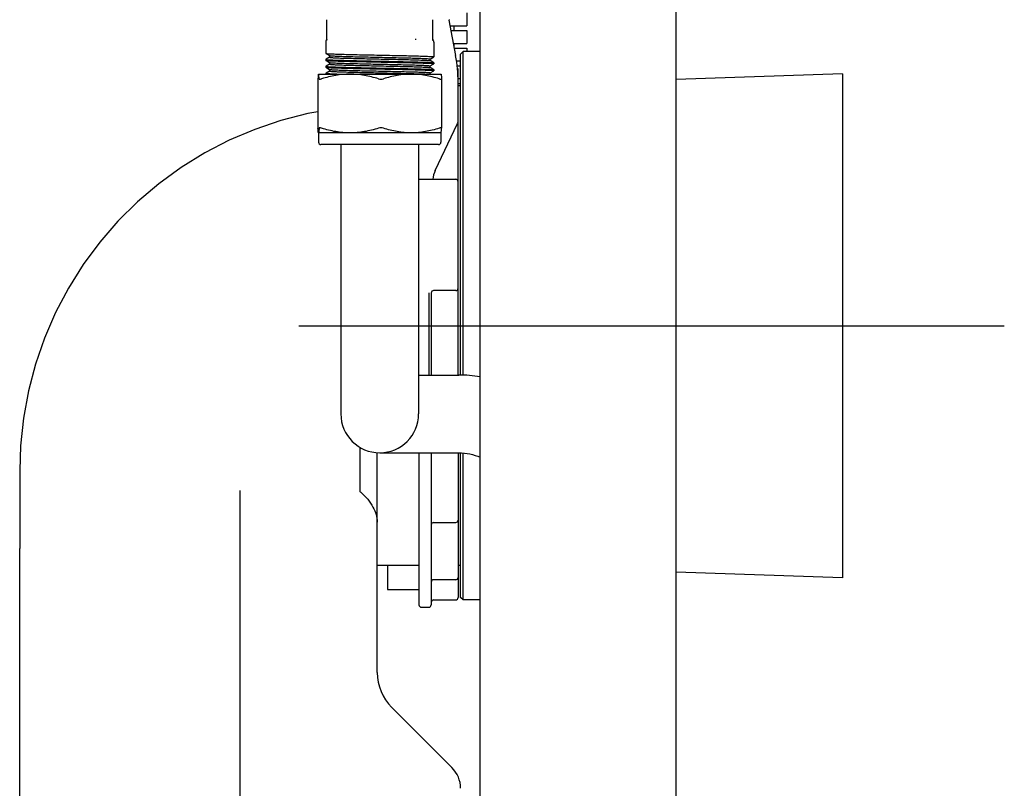
# Model space of a CAD drawing. Units: millimetres. Extents: x 256.6 to 304.1, y 187.9 to 237.2.
# Drawn here: x 294.8 to 302.8, y 194.1 to 200.4 of the extents above; entities that cross this region are included whole.
import ezdxf

# ---------------------------------------------------------------- set-up
doc = ezdxf.new("R2010")
doc.units = ezdxf.units.MM
doc.header["$LTSCALE"] = 23.1
doc.linetypes.add('CENTER', pattern=[0.6, 0.375, -0.075, 0.075, -0.075])
doc.layers.get('0').update_dxf_attribs({"linetype": 'CONTINUOUS'})
doc.layers.add('02___PRT_ALL_AXES', color=7, linetype='CONTINUOUS')

msp = doc.modelspace()

# ---------------------------------------------------------------- linework, layer by layer
at = {"color": 7, "linetype": 'Continuous'}
for p, q in [((298.5036, 190.5003), (298.5036, 236.1567)), ((300.0986, 190.5003), (300.0986, 236.1567)), ((297.2545, 200.1999), (297.2545, 200.3704)), ((298.1179, 200.1999), (298.1179, 200.3704)), ((298.3041, 200.078), (298.2505, 200.3675)), ((297.2462, 200.1878), (297.2462, 200.096)), ((297.2545, 200.209), (297.2545, 200.2057)), ((298.1262, 200.1878), (298.1262, 200.0679)), ((297.2462, 200.096), (297.2465, 200.0957)), ((297.2465, 200.0957), (297.2769, 200.0781)), ((297.2769, 200.0647), (297.2486, 200.0483)), ((297.2766, 200.0784), (297.2766, 200.0644)), ((298.0955, 200.05), (298.1259, 200.0676)), ((298.1262, 200.0679), (298.1259, 200.0676)), ((298.1262, 200.0679), (298.1262, 200.0679)), ((298.3641, 200.1101), (298.3441, 200.0901)), ((298.3441, 197.4753), (298.3441, 200.0901)), ((298.3641, 197.4745), (298.3641, 200.1101)), ((297.2465, 200.0471), (297.2462, 200.0468)), ((297.2462, 200.0468), (297.2462, 200.0398)), ((297.2462, 200.0398), (297.2465, 200.0394)), ((297.2465, 199.9908), (297.2462, 199.9905)), ((297.2462, 199.9905), (297.2462, 199.9835)), ((297.2462, 199.9835), (297.2465, 199.9832)), ((297.2486, 200.0483), (297.2465, 200.0471)), ((297.2465, 200.0394), (297.2769, 200.0218)), ((297.2486, 199.992), (297.2465, 199.9908)), ((297.2465, 199.9832), (297.2769, 199.9656)), ((297.2769, 200.0084), (297.2486, 199.992)), ((297.2766, 200.0222), (297.2766, 200.0081)), ((298.1259, 200.019), (298.0955, 200.0366)), ((298.0955, 199.9937), (298.1259, 200.0113)), ((298.1259, 199.9627), (298.0955, 199.9803)), ((298.0958, 200.0362), (298.0958, 200.0503)), ((298.0958, 199.98), (298.0958, 199.994)), ((298.1259, 200.019), (298.1262, 200.0186)), ((298.1262, 200.0116), (298.1259, 200.0113)), ((298.1262, 200.0186), (298.1262, 200.0116)), ((298.1262, 200.0117), (298.1262, 200.0116)), ((297.1878, 199.9267), (297.1877, 199.9266)), ((297.2465, 199.9346), (297.2462, 199.9342)), ((297.2462, 199.9342), (297.2462, 199.9272)), ((297.2462, 199.9272), (297.2465, 199.9269)), ((297.2486, 199.9358), (297.2465, 199.9346)), ((297.2465, 199.9269), (297.2469, 199.9267)), ((297.2465, 199.9269), (297.2471, 199.9267)), ((297.2769, 199.9522), (297.2486, 199.9358)), ((297.2766, 199.9659), (297.2766, 199.9518)), ((297.2769, 199.9656), (297.2771, 199.9655)), ((298.0955, 199.9374), (298.1259, 199.955)), ((298.0958, 199.9267), (298.0958, 199.9378)), ((298.1259, 199.9627), (298.1262, 199.9624)), ((298.1262, 199.9554), (298.1259, 199.955)), ((298.1262, 199.9624), (298.1262, 199.9554)), ((298.1262, 199.9554), (298.1262, 199.9554)), ((298.3242, 197.476), (298.3242, 199.9643)), ((301.4543, 199.9306), (300.0986, 199.8833)), ((301.4543, 199.9306), (301.4543, 195.8236)), ((297.1832, 199.8884), (297.1832, 199.8886)), ((297.1832, 199.8884), (297.1832, 199.4864)), ((298.1892, 199.8884), (298.1892, 199.8886)), ((298.1892, 199.8884), (298.1892, 199.4864)), ((298.3441, 199.831), (298.3242, 199.831)), ((298.1382, 199.1422), (298.3203, 199.5238)), ((297.1832, 199.4862), (297.1832, 199.4864)), ((297.1878, 199.4482), (297.1877, 199.4482)), ((298.1892, 199.4862), (298.1892, 199.4864)), ((298.1647, 199.3525), (297.2077, 199.3525)), ((297.3696, 199.3525), (297.3696, 197.1593)), ((298.0028, 199.3525), (298.0028, 197.1593)), ((298.0028, 199.0703), (298.3042, 199.0703)), ((298.0052, 197.476), (298.0052, 198.1642)), ((298.0851, 198.1443), (298.085, 197.476)), ((298.1049, 198.1443), (298.1049, 197.476)), ((298.3042, 198.1642), (298.1248, 198.1642)), ((298.0028, 197.476), (298.3303, 197.476)), ((297.6662, 195.0517), (297.6662, 196.844)), ((297.6874, 196.8428), (298.3303, 196.8428)), ((298.0052, 196.8428), (298.0052, 195.6042)), ((298.1049, 196.8428), (298.1049, 195.6042)), ((298.3242, 196.8428), (298.3242, 195.6641)), ((298.3441, 195.6641), (298.3441, 196.8419)), ((298.3641, 195.6441), (298.3641, 196.8407)), ((294.7551, 196.6973), (294.7551, 196.6809)), ((298.1248, 196.2748), (298.3042, 196.2748)), ((294.7554, 189.005), (294.7554, 196.0628)), ((298.0052, 195.9232), (297.6662, 195.9232)), ((298.3441, 195.9232), (298.3242, 195.9232)), ((301.4543, 195.8236), (300.0986, 195.8709)), ((298.3641, 195.6441), (298.3441, 195.6641)), ((298.0251, 195.5843), (298.0849, 195.5843)), ((298.1248, 195.6441), (298.3042, 195.6441)), ((298.274, 194.2787), (297.783, 194.7697))]:
    msp.add_line(p, q, dxfattribs=at)
for points in [[(297.1832, 199.6195), (297.1005, 199.6049), (296.8822, 199.5491), (296.6687, 199.477), (296.4612, 199.3888), (296.2609, 199.2851), (296.0691, 199.1664), (295.8867, 199.0334), (295.7149, 198.887), (295.5547, 198.7279), (295.4069, 198.557), (295.2725, 198.3755), (295.1523, 198.1842), (295.047, 197.9844), (294.9573, 197.7773), (294.8835, 197.564), (294.8262, 197.3459), (294.7856, 197.1244), (294.7619, 196.9005), (294.7551, 196.6973)], [(294.7551, 196.6809), (294.7553, 196.473), (294.7553, 196.3618)], [(294.7553, 196.3618), (294.7554, 196.1457), (294.7554, 196.0628)]]:
    msp.add_lwpolyline(points, dxfattribs=at)
for centre, radius, start, end in [((298.2701, 200.3711), 0.0199, 180, 190.50309), ((297.2661, 200.1878), 0.0199, 142.21519, 180), ((297.2346, 200.2122), 0.0199, 322.21519, 359.95249), ((297.9951, 200.2104), 0.0182, 192.69849, 195.05669), ((298.1378, 200.2122), 0.0199, 180.04751, 217.78481), ((298.1063, 200.1878), 0.0199, 0, 37.78481), ((297.1279, 199.86), 1.1962, 0, 10.50309), ((298.3042, 199.9643), 0.0199, 0, 45.82672), ((298.2843, 199.5409), 0.0399, 334.48613, 0), ((297.2077, 199.3724), 0.0199, 180, 270), ((298.1647, 199.3724), 0.0199, 270, 0), ((298.3541, 199.0391), 0.2392, 154.48613, 172.4977), ((298.3042, 199.0504), 0.0199, 0, 90), ((297.9852, 198.1443), 0.0199, 11.25, 27.7708), ((298.1248, 198.1443), 0.0199, 90, 180), ((298.3042, 198.1841), 0.0199, 270, 360), ((298.3301, 196.4177), 1.0582, 80.55584, 89.98765), ((297.6862, 197.1593), 0.3166, 180, 0), ((295.6537, 194.1404), 3.032, 51.66089, 51.84899), ((298.3042, 196.2947), 0.0199, 270, 0), ((298.1248, 196.2549), 0.0199, 90, 180), ((298.3042, 195.828), 0.0199, 270, 0), ((298.1248, 195.7881), 0.0199, 90, 180), ((298.3042, 195.6641), 0.0199, 270, 0), ((298.0251, 195.6042), 0.0199, 180, 270), ((298.0849, 195.6042), 0.0199, 270, 0), ((298.1248, 195.6242), 0.0199, 90, 180), ((298.065, 195.0517), 0.3987, 180.00039, 224.99997), ((298.1049, 194.1095), 0.2392, 359.99993, 44.9999)]:
    msp.add_arc(centre, radius, start, end, dxfattribs=at)
for points in [[(297.9776, 200.2132), (297.9767, 200.2111), (297.9768, 200.2086), (297.9773, 200.2064)], [(298.3303, 196.8428), (298.3895, 196.8428), (298.4498, 196.8297), (298.5039, 196.8056)]]:
    msp.add_open_spline(points, degree=3, dxfattribs=at)
for points, knots in [([(297.2465, 200.0957), (297.2466, 200.0956), (297.2471, 200.0954), (297.2475, 200.0953), (297.2478, 200.0952)], [0, 0, 0, 0, 0.406127, 1, 1, 1, 1]), ([(297.2478, 200.0952), (297.2528, 200.0941), (297.2681, 200.0933), (297.2981, 200.0914), (297.3423, 200.09), (297.3989, 200.0883), (297.4659, 200.0866), (297.5409, 200.0849), (297.6212, 200.0833), (297.7038, 200.0816), (297.7858, 200.0799), (297.8641, 200.0782), (297.9361, 200.0766), (297.9908, 200.0751), (298.0294, 200.074), (298.0538, 200.0731), (298.0749, 200.0723), (298.0925, 200.0714), (298.1064, 200.0706), (298.1164, 200.0698), (298.1226, 200.0691), (298.1252, 200.0685), (298.1261, 200.0682), (298.1262, 200.0679)], [0, 0, 0, 0, 0.017322, 0.05203, 0.102904, 0.168112, 0.245297, 0.331666, 0.424093, 0.519235, 0.61364, 0.703891, 0.786726, 0.859143, 0.890608, 0.918519, 0.942627, 0.962713, 0.978597, 0.990143, 0.997256, 0.999151, 1, 1, 1, 1]), ([(297.2766, 200.0644), (297.2766, 200.0637), (297.2805, 200.0634), (297.2851, 200.0623), (297.2953, 200.0617), (297.3082, 200.0608), (297.325, 200.0599), (297.3451, 200.0591), (297.3685, 200.0582), (297.4053, 200.057), (297.4575, 200.0556), (297.5261, 200.0539), (297.6007, 200.0522), (297.6785, 200.0505), (297.7566, 200.0488), (297.8321, 200.047), (297.9021, 200.0454), (297.964, 200.0437), (298.0154, 200.042), (298.0509, 200.0406), (298.0726, 200.0393), (298.0836, 200.0385), (298.0907, 200.0376), (298.0944, 200.0372), (298.0955, 200.0366)], [0, 0, 0, 0, 0.002575, 0.009679, 0.021358, 0.037525, 0.058031, 0.082689, 0.111266, 0.143497, 0.217677, 0.30245, 0.394639, 0.490787, 0.58729, 0.68053, 0.76701, 0.843489, 0.907103, 0.95547, 0.973349, 0.986795, 0.995689, 1, 1, 1, 1]), ([(297.2769, 200.0781), (297.2771, 200.078), (297.2777, 200.0778), (297.2783, 200.0776), (297.2786, 200.0776)], [0, 0, 0, 0, 0.400057, 1, 1, 1, 1]), ([(297.2786, 200.0776), (297.2835, 200.0765), (297.2983, 200.0756), (297.327, 200.0738), (297.3687, 200.0723), (297.4219, 200.0706), (297.4846, 200.0689), (297.5546, 200.0673), (297.6293, 200.0656), (297.706, 200.0639), (297.7821, 200.0623), (297.8547, 200.0606), (297.9212, 200.0589), (297.9717, 200.0575), (298.0073, 200.0563), (298.0298, 200.0555), (298.0492, 200.0546), (298.0654, 200.0538), (298.0778, 200.0529), (298.0876, 200.0523), (298.0921, 200.0513), (298.0958, 200.051), (298.0958, 200.0503)], [0, 0, 0, 0, 0.018382, 0.054024, 0.105682, 0.171502, 0.249116, 0.335727, 0.428214, 0.523241, 0.617382, 0.707243, 0.789585, 0.861439, 0.892607, 0.920218, 0.944024, 0.963809, 0.979401, 0.990661, 0.99751, 1, 1, 1, 1]), ([(297.2462, 200.0468), (297.2462, 200.0467), (297.2466, 200.0461), (297.2473, 200.0461), (297.2479, 200.046)], [0, 0, 0, 0, 0.116722, 1, 1, 1, 1]), ([(297.2462, 199.9905), (297.2462, 199.9904), (297.2466, 199.9899), (297.2473, 199.9899), (297.2479, 199.9897)], [0, 0, 0, 0, 0.116722, 1, 1, 1, 1]), ([(297.2465, 200.0394), (297.2466, 200.0393), (297.2471, 200.0392), (297.2476, 200.039), (297.2479, 200.039)], [0, 0, 0, 0, 0.40503, 1, 1, 1, 1]), ([(297.2465, 199.9832), (297.2466, 199.9831), (297.2471, 199.9829), (297.2476, 199.9828), (297.2479, 199.9827)], [0, 0, 0, 0, 0.40503, 1, 1, 1, 1]), ([(297.2479, 200.046), (297.2527, 200.0448), (297.2679, 200.0441), (297.2974, 200.0422), (297.3409, 200.0408), (297.3966, 200.0391), (297.4626, 200.0375), (297.5641, 200.0352), (297.6708, 200.033), (297.7788, 200.0308), (297.8569, 200.0292), (297.9289, 200.0275), (297.9922, 200.0259), (298.0386, 200.0244), (298.0697, 200.0232), (298.0881, 200.0224), (298.1029, 200.0216), (298.114, 200.0209), (298.1212, 200.0199), (298.1249, 200.0195), (298.1259, 200.019)], [0, 0, 0, 0, 0.017152, 0.051352, 0.101427, 0.165608, 0.241622, 0.326774, 0.512188, 0.605872, 0.69577, 0.778691, 0.851695, 0.912193, 0.937064, 0.958043, 0.974949, 0.987633, 0.995994, 1, 1, 1, 1]), ([(297.2479, 200.039), (297.2526, 200.0379), (297.2673, 200.0371), (297.296, 200.0353), (297.3382, 200.0338), (297.4427, 200.0307), (297.5736, 200.028), (297.7259, 200.0249), (297.8416, 200.0225), (297.9453, 200.0201), (298.0206, 200.0181), (298.0689, 200.0163), (298.0945, 200.0151), (298.1122, 200.0139), (298.1214, 200.0131), (298.1245, 200.0124)], [0, 0, 0, 0, 0.016738, 0.049985, 0.09864, 0.161046, 0.407496, 0.546448, 0.681831, 0.803242, 0.901355, 0.939236, 0.968644, 0.98902, 1, 1, 1, 1]), ([(297.2479, 199.9897), (297.2527, 199.9886), (297.2679, 199.9878), (297.2974, 199.9859), (297.3409, 199.9845), (297.3966, 199.9828), (297.4626, 199.9812), (297.5641, 199.9789), (297.6708, 199.9768), (297.7788, 199.9746), (297.8569, 199.9729), (297.9289, 199.9712), (297.9922, 199.9696), (298.0386, 199.9682), (298.0697, 199.967), (298.0881, 199.9662), (298.1029, 199.9653), (298.114, 199.9646), (298.1212, 199.9637), (298.1249, 199.9633), (298.1259, 199.9627)], [0, 0, 0, 0, 0.017152, 0.051352, 0.101427, 0.165608, 0.241622, 0.326774, 0.512188, 0.605872, 0.69577, 0.778691, 0.851695, 0.912193, 0.937064, 0.958043, 0.974949, 0.987633, 0.995994, 1, 1, 1, 1]), ([(297.2479, 199.9827), (297.2526, 199.9816), (297.2673, 199.9808), (297.296, 199.979), (297.3382, 199.9776), (297.4427, 199.9744), (297.5736, 199.9717), (297.7259, 199.9686), (297.8416, 199.9662), (297.9453, 199.9639), (298.0206, 199.9618), (298.0689, 199.96), (298.0945, 199.9589), (298.1122, 199.9576), (298.1214, 199.9569), (298.1245, 199.9561)], [0, 0, 0, 0, 0.016738, 0.049985, 0.09864, 0.161046, 0.407496, 0.546448, 0.681831, 0.803242, 0.901355, 0.939236, 0.968644, 0.98902, 1, 1, 1, 1]), ([(297.2766, 200.0081), (297.2766, 200.0074), (297.2805, 200.0071), (297.2851, 200.006), (297.2953, 200.0054), (297.3082, 200.0045), (297.325, 200.0037), (297.3451, 200.0028), (297.3685, 200.002), (297.4053, 200.0008), (297.4575, 199.9993), (297.5261, 199.9976), (297.6007, 199.9959), (297.6785, 199.9942), (297.7566, 199.9925), (297.8321, 199.9908), (297.9021, 199.9891), (297.964, 199.9874), (298.0154, 199.9857), (298.0509, 199.9843), (298.0726, 199.983), (298.0836, 199.9823), (298.0907, 199.9813), (298.0944, 199.9809), (298.0955, 199.9803)], [0, 0, 0, 0, 0.002575, 0.009679, 0.021358, 0.037526, 0.058031, 0.082689, 0.111266, 0.143498, 0.217678, 0.30245, 0.394639, 0.490787, 0.58729, 0.680529, 0.767009, 0.843489, 0.907102, 0.95547, 0.973348, 0.986795, 0.995689, 1, 1, 1, 1]), ([(297.2769, 200.0218), (297.2771, 200.0218), (297.2779, 200.0214), (297.2788, 200.0212), (297.2796, 200.0211)], [0, 0, 0, 0, 0.161235, 1, 1, 1, 1]), ([(297.2796, 200.0211), (297.285, 200.0201), (297.3006, 200.0191), (297.3305, 200.0174), (297.3731, 200.0159), (297.4268, 200.0142), (297.4898, 200.0126), (297.5597, 200.0109), (297.6341, 200.0092), (297.7104, 200.0076), (297.7858, 200.0059), (297.8577, 200.0043), (297.9235, 200.0026), (297.9734, 200.0012), (298.0085, 200), (298.0307, 199.9992), (298.0498, 199.9983), (298.0658, 199.9975), (298.0781, 199.9967), (298.0877, 199.996), (298.0921, 199.995), (298.0958, 199.9947), (298.0958, 199.994)], [0, 0, 0, 0, 0.020204, 0.057346, 0.110139, 0.176715, 0.254713, 0.34136, 0.433577, 0.528087, 0.62153, 0.710585, 0.792086, 0.863138, 0.89394, 0.921218, 0.94473, 0.964267, 0.979661, 0.990777, 0.997539, 1, 1, 1, 1]), ([(298.1245, 200.0124), (298.1248, 200.0123), (298.1253, 200.0122), (298.1261, 200.012), (298.1262, 200.0117)], [0, 0, 0, 0, 0.390368, 1, 1, 1, 1]), ([(297.1877, 199.9266), (297.1874, 199.9264), (297.187, 199.9253), (297.1864, 199.9232), (297.1859, 199.9199), (297.1851, 199.9134), (297.1842, 199.9028), (297.1835, 199.8937), (297.1832, 199.8886)], [0, 0, 0, 0, 0.028441, 0.085899, 0.172922, 0.288466, 0.598308, 1, 1, 1, 1]), ([(297.1925, 199.8886), (297.1921, 199.8939), (297.1915, 199.9032), (297.1905, 199.914), (297.1897, 199.9205), (297.1891, 199.9238), (297.1887, 199.9255), (297.1881, 199.9267), (297.1878, 199.9267)], [0, 0, 0, 0, 0.412246, 0.726124, 0.840782, 0.92484, 0.977318, 1, 1, 1, 1]), ([(297.4445, 199.9267), (297.4054, 199.9267), (297.3269, 199.9195), (297.2506, 199.9002), (297.213, 199.8886)], [0, 0, 0, 0, 0.498487, 1, 1, 1, 1]), ([(297.2462, 199.9342), (297.2462, 199.9342), (297.2466, 199.9336), (297.2473, 199.9336), (297.2479, 199.9335)], [0, 0, 0, 0, 0.116722, 1, 1, 1, 1]), ([(297.2479, 199.9335), (297.2528, 199.9323), (297.2681, 199.9315), (297.298, 199.9296), (297.342, 199.9282), (297.3759, 199.9272), (297.3949, 199.9267)], [0, 0, 0, 0, 0.103429, 0.309975, 0.612439, 1, 1, 1, 1]), ([(297.2766, 199.9518), (297.2766, 199.9513), (297.2792, 199.9509), (297.2825, 199.9502), (297.2894, 199.9496), (297.2983, 199.9489), (297.3099, 199.9482), (297.3301, 199.9472), (297.3609, 199.9459), (297.4038, 199.9445), (297.4541, 199.9431), (297.5102, 199.9417), (297.5928, 199.9398), (297.6992, 199.9375), (297.8232, 199.9348), (297.9333, 199.9321), (298.0005, 199.93), (298.0298, 199.9289)], [0, 0, 0, 0, 0.001989, 0.007301, 0.016029, 0.02813, 0.04354, 0.062158, 0.108533, 0.166073, 0.233306, 0.308508, 0.389752, 0.561926, 0.732276, 0.883435, 1, 1, 1, 1]), ([(297.2771, 199.9655), (297.2783, 199.9649), (297.2822, 199.9644), (297.2898, 199.9635), (297.3011, 199.9628), (297.3232, 199.9615), (297.359, 199.9601), (297.4108, 199.9584), (297.4729, 199.9567), (297.5429, 199.955), (297.6182, 199.9533), (297.696, 199.9516), (297.7735, 199.9499), (297.8478, 199.9482), (297.916, 199.9465), (297.9679, 199.9451), (298.0045, 199.9439), (298.0277, 199.943), (298.0477, 199.9422), (298.0644, 199.9414), (298.0772, 199.9404), (298.0873, 199.9398), (298.0919, 199.9388), (298.0958, 199.9385), (298.0958, 199.9378)], [0, 0, 0, 0, 0.004794, 0.014149, 0.028012, 0.046267, 0.095241, 0.159263, 0.235954, 0.322461, 0.415564, 0.511797, 0.607577, 0.699338, 0.783663, 0.857414, 0.889448, 0.917848, 0.942347, 0.962722, 0.97878, 0.990384, 0.997439, 1, 1, 1, 1]), ([(297.6761, 199.8886), (297.6385, 199.9002), (297.5622, 199.9195), (297.4837, 199.9267), (297.4445, 199.9267)], [0, 0, 0, 0, 0.501513, 1, 1, 1, 1]), ([(297.9429, 199.9267), (297.9046, 199.9267), (297.8275, 199.9195), (297.7528, 199.9002), (297.716, 199.8886)], [0, 0, 0, 0, 0.498238, 1, 1, 1, 1]), ([(298.1698, 199.8886), (298.133, 199.9002), (298.0583, 199.9195), (297.9812, 199.9267), (297.9429, 199.9267)], [0, 0, 0, 0, 0.501762, 1, 1, 1, 1]), ([(298.0298, 199.9289), (298.0341, 199.9287), (298.0487, 199.9281), (298.0633, 199.9273), (298.0736, 199.9267)], [0, 0, 0, 0, 0.296621, 1, 1, 1, 1]), ([(298.1245, 199.9561), (298.1248, 199.9561), (298.1253, 199.9559), (298.1261, 199.9558), (298.1262, 199.9554)], [0, 0, 0, 0, 0.390368, 1, 1, 1, 1]), ([(298.1847, 199.9266), (298.185, 199.9264), (298.1854, 199.9253), (298.1859, 199.9232), (298.1865, 199.9199), (298.1873, 199.9134), (298.1882, 199.9028), (298.1888, 199.8937), (298.1892, 199.8886)], [0, 0, 0, 0, 0.028441, 0.085899, 0.172922, 0.288466, 0.598308, 1, 1, 1, 1]), ([(297.1925, 199.8886), (297.1925, 199.8877), (297.1937, 199.8863), (297.1959, 199.8858), (297.1995, 199.8856), (297.2054, 199.8864), (297.2103, 199.8877), (297.213, 199.8886)], [0, 0, 0, 0, 0.118752, 0.202653, 0.312415, 0.611306, 1, 1, 1, 1]), ([(297.6761, 199.8886), (297.6825, 199.8866), (297.6961, 199.8848), (297.7096, 199.8866), (297.716, 199.8886)], [0, 0, 0, 0, 0.50228, 1, 1, 1, 1]), ([(298.1698, 199.8886), (298.1725, 199.8878), (298.1771, 199.8865), (298.1827, 199.8856), (298.1861, 199.8858), (298.1882, 199.8862), (298.1892, 199.8876), (298.1892, 199.8884)], [0, 0, 0, 0, 0.394672, 0.69451, 0.803023, 0.884765, 1, 1, 1, 1]), ([(297.1877, 199.4482), (297.1874, 199.4484), (297.187, 199.4495), (297.1864, 199.4516), (297.1859, 199.4549), (297.1851, 199.4614), (297.1842, 199.472), (297.1835, 199.4811), (297.1832, 199.4862)], [0, 0, 0, 0, 0.028441, 0.085899, 0.172922, 0.288466, 0.598308, 1, 1, 1, 1]), ([(297.1925, 199.4862), (297.1921, 199.4809), (297.1915, 199.4717), (297.1905, 199.4608), (297.1897, 199.4544), (297.1891, 199.4511), (297.1887, 199.4493), (297.1881, 199.4482), (297.1878, 199.4482)], [0, 0, 0, 0, 0.412246, 0.726124, 0.840782, 0.92484, 0.977318, 1, 1, 1, 1]), ([(297.213, 199.4862), (297.2103, 199.4871), (297.2054, 199.4884), (297.1995, 199.4893), (297.1959, 199.489), (297.1937, 199.4885), (297.1925, 199.4871), (297.1925, 199.4862)], [0, 0, 0, 0, 0.388694, 0.687585, 0.797347, 0.881248, 1, 1, 1, 1]), ([(297.4445, 199.4482), (297.4054, 199.4482), (297.3269, 199.4553), (297.2506, 199.4746), (297.213, 199.4862)], [0, 0, 0, 0, 0.498487, 1, 1, 1, 1]), ([(297.6761, 199.4862), (297.6385, 199.4746), (297.5622, 199.4553), (297.4837, 199.4482), (297.4445, 199.4482)], [0, 0, 0, 0, 0.501513, 1, 1, 1, 1]), ([(297.716, 199.4862), (297.7096, 199.4883), (297.6961, 199.49), (297.6825, 199.4882), (297.6761, 199.4862)], [0, 0, 0, 0, 0.49772, 1, 1, 1, 1]), ([(297.9429, 199.4482), (297.9046, 199.4482), (297.8275, 199.4554), (297.7528, 199.4746), (297.716, 199.4862)], [0, 0, 0, 0, 0.498238, 1, 1, 1, 1]), ([(298.1698, 199.4862), (298.133, 199.4746), (298.0583, 199.4554), (297.9812, 199.4482), (297.9429, 199.4482)], [0, 0, 0, 0, 0.501762, 1, 1, 1, 1]), ([(298.1892, 199.4864), (298.1892, 199.4872), (298.1882, 199.4886), (298.1861, 199.489), (298.1827, 199.4892), (298.1771, 199.4883), (298.1725, 199.4871), (298.1698, 199.4862)], [0, 0, 0, 0, 0.115235, 0.196977, 0.30549, 0.605328, 1, 1, 1, 1]), ([(298.1847, 199.4482), (298.185, 199.4484), (298.1854, 199.4495), (298.1859, 199.4516), (298.1865, 199.4549), (298.1873, 199.4614), (298.1882, 199.472), (298.1888, 199.4811), (298.1892, 199.4862)], [0, 0, 0, 0, 0.028441, 0.085899, 0.172922, 0.288466, 0.598308, 1, 1, 1, 1]), ([(297.5345, 196.5185), (297.5744, 196.487), (297.6332, 196.4113), (297.6662, 196.3193), (297.6662, 196.2764)], [0, 0, 0, 0, 0.542595, 1, 1, 1, 1])]:
    msp.add_open_spline(points, degree=3, knots=knots, dxfattribs=at)
at = {"layer": '02___PRT_ALL_AXES', "color": 7, "linetype": 'Continuous'}
for p, q in [((298.396, 200.425), (298.396, 200.3213)), ((298.259, 200.3213), (298.396, 200.3213)), ((298.2903, 200.3213), (298.2903, 200.2814)), ((298.2664, 200.2814), (298.396, 200.2814)), ((298.396, 200.2814), (298.396, 200.1777)), ((297.2462, 200.1878), (297.2462, 200.096)), ((298.1262, 200.1878), (298.1262, 200.0679)), ((298.2857, 200.1777), (298.396, 200.1777)), ((298.2903, 200.1777), (298.2903, 200.1527)), ((298.2952, 200.1379), (298.396, 200.1379)), ((298.396, 200.1379), (298.396, 200.1101)), ((298.5036, 200.1101), (298.3641, 200.1101)), ((297.2462, 200.0468), (297.2462, 200.0398)), ((297.2462, 199.9905), (297.2462, 199.9835)), ((298.1262, 200.0186), (298.1262, 200.0116)), ((298.3112, 200.0342), (298.3441, 200.0342)), ((298.3163, 199.9943), (298.3441, 199.9943)), ((297.1878, 199.9267), (297.1873, 199.9264)), ((297.1878, 199.9267), (298.1846, 199.9267)), ((297.2462, 199.9342), (297.2462, 199.9272)), ((298.1262, 199.9624), (298.1262, 199.9554)), ((298.1846, 199.9267), (298.1851, 199.9264)), ((298.3242, 199.8906), (298.3441, 199.8906)), ((298.3242, 199.8508), (298.3441, 199.8508)), ((297.1873, 199.4484), (297.1878, 199.4482)), ((297.1878, 199.4482), (297.1878, 199.3724)), ((298.1846, 199.4482), (297.1878, 199.4482)), ((298.1851, 199.4484), (298.1846, 199.4482)), ((298.1846, 199.4482), (298.1846, 199.3724)), ((297.5267, 196.5247), (297.5267, 196.8859)), ((297.75, 195.9232), (297.75, 195.7279)), ((298.3042, 195.808), (298.1248, 195.808)), ((297.75, 195.7279), (298.0052, 195.7279)), ((298.5036, 195.6441), (298.3641, 195.6441))]:
    msp.add_line(p, q, dxfattribs=at)
at = {"layer": '02___PRT_ALL_AXES', "color": 7, "linetype": 'CENTER'}
for p, q in [((297.0283, 197.8771), (302.7702, 197.8771)), ((296.5498, 187.8725), (296.5498, 197.6153))]:
    msp.add_line(p, q, dxfattribs=at)

doc.saveas('drawing.dxf')
